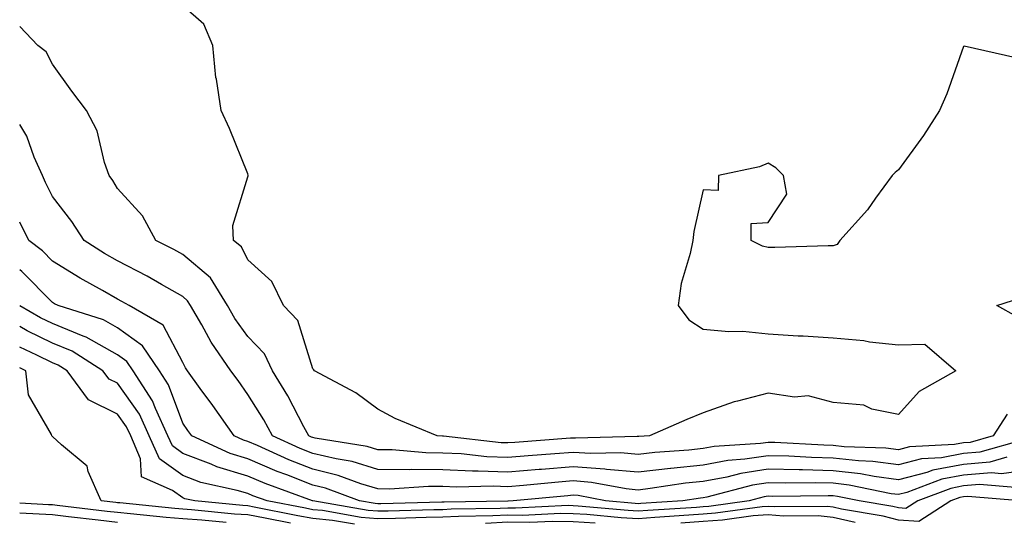
# Model space of a CAD drawing. Units: inches. Extents: x 1008083 to 1010723, y 7239818 to 7242458.
# Drawn here: x 1008083 to 1008234, y 7240609 to 7240686 of the extents above; entities that cross this region are included whole.
import ezdxf

# ---------------------------------------------------------------- set-up
doc = ezdxf.new("R2010")
doc.units = ezdxf.units.IN
doc.header["$MEASUREMENT"] = 0
doc.layers.add('Contour_10087239', color=7, linetype='Continuous', true_color=0x5d24d7)

msp = doc.modelspace()

# ---------------------------------------------------------------- linework, layer by layer
at = {"layer": 'Contour_10087239'}
for points in [[(1008178.05, 7240621.79, 3060), (1008177.93, 7240621.8, 3060), (1008168.44, 7240621.53, 3060), (1008168.05, 7240621.56, 3060), (1008167.66, 7240621.53, 3060), (1008159.09, 7240620.88, 3060), (1008158.05, 7240620.81, 3060), (1008156.98, 7240620.85, 3060), (1008148.13, 7240621.84, 3060), (1008148.05, 7240621.85, 3060), (1008147.98, 7240621.85, 3060), (1008147.17, 7240621.92, 3060), (1008140.72, 7240624.59, 3060), (1008138.05, 7240626.02, 3060), (1008134.66, 7240628.53, 3060), (1008128.3, 7240631.92, 3060), (1008128.19, 7240632.06, 3060), (1008128.05, 7240632.2, 3060), (1008125.76, 7240639.63, 3060), (1008123.56, 7240641.92, 3060), (1008121.74, 7240645.61, 3060), (1008118.05, 7240648.96, 3060), (1008117.09, 7240650.96, 3060), (1008115.88, 7240651.92, 3060), (1008115.75, 7240654.22, 3060), (1008118.05, 7240661.72, 3060), (1008118.11, 7240661.86, 3060), (1008118.11, 7240661.98, 3060), (1008118.05, 7240662.17, 3060), (1008115.26, 7240669.13, 3060), (1008113.96, 7240671.92, 3060), (1008113.23, 7240676.74, 3060), (1008113.13, 7240677, 3060), (1008112.71, 7240681.92, 3060), (1008111.32, 7240685.19, 3060), (1008108.05, 7240687.99, 3060)], [(1008228.05, 7240620.82, 3061), (1008226.69, 7240620.56, 3061), (1008219.77, 7240620.2, 3061), (1008218.05, 7240619.76, 3061), (1008216.15, 7240620.02, 3061), (1008209.73, 7240620.24, 3061), (1008208.05, 7240620.43, 3061), (1008206.59, 7240620.46, 3061), (1008199.09, 7240620.88, 3061), (1008198.05, 7240620.91, 3061), (1008196.87, 7240620.74, 3061), (1008189.72, 7240620.25, 3061), (1008188.05, 7240619.94, 3061), (1008185.83, 7240619.7, 3061), (1008180.62, 7240619.35, 3061), (1008178.05, 7240619.06, 3061), (1008175.42, 7240619.29, 3061), (1008170.8, 7240619.17, 3061), (1008168.05, 7240619.36, 3061), (1008165.27, 7240619.14, 3061), (1008161.15, 7240618.82, 3061), (1008158.05, 7240618.56, 3061), (1008154.82, 7240618.69, 3061), (1008150.83, 7240619.14, 3061), (1008148.05, 7240619.26, 3061), (1008145.42, 7240619.29, 3061), (1008140.23, 7240619.74, 3061), (1008138.05, 7240619.76, 3061), (1008136.39, 7240620.26, 3061), (1008128.41, 7240621.56, 3061), (1008128.05, 7240621.65, 3061), (1008127.85, 7240621.72, 3061), (1008127.42, 7240621.92, 3061), (1008126.68, 7240623.29, 3061), (1008124.2, 7240628.07, 3061), (1008121.88, 7240631.92, 3061), (1008120.63, 7240634.5, 3061), (1008118.05, 7240637.16, 3061), (1008116.07, 7240639.94, 3061), (1008114.92, 7240641.92, 3061), (1008112.31, 7240646.18, 3061), (1008108.05, 7240649.8, 3061), (1008106.7, 7240650.57, 3061), (1008103.93, 7240651.92, 3061), (1008101.85, 7240655.72, 3061), (1008098.05, 7240659.95, 3061), (1008097.31, 7240661.18, 3061), (1008096.74, 7240661.92, 3061), (1008096.02, 7240663.95, 3061), (1008094.93, 7240668.8, 3061), (1008093.28, 7240671.92, 3061), (1008091.01, 7240674.88, 3061), (1008088.05, 7240679.06, 3061), (1008087.06, 7240680.93, 3061), (1008085.79, 7240681.92, 3061), (1008083, 7240684.85, 3061)], [(1008236.13, 7240680, 3060), (1008228.15, 7240681.82, 3060), (1008228.05, 7240681.74, 3060), (1008225.5, 7240674.47, 3060), (1008224.35, 7240671.92, 3060), (1008221.9, 7240668.07, 3060), (1008218.05, 7240662.79, 3060), (1008217.56, 7240662.41, 3060), (1008217.09, 7240661.92, 3060), (1008214.56, 7240658.43, 3060), (1008213.32, 7240656.65, 3060), (1008209.04, 7240651.92, 3060), (1008208.63, 7240651.34, 3060), (1008208.05, 7240651.14, 3060), (1008207.24, 7240651.11, 3060), (1008199.09, 7240650.88, 3060), (1008198.05, 7240650.87, 3060), (1008197.19, 7240651.06, 3060), (1008195.45, 7240651.92, 3060), (1008195.43, 7240654.54, 3060), (1008198.05, 7240654.71, 3060), (1008200.93, 7240659.04, 3060), (1008200.38, 7240661.92, 3060), (1008199.23, 7240663.1, 3060), (1008198.05, 7240663.8, 3060), (1008196.72, 7240663.25, 3060), (1008190.39, 7240661.92, 3060), (1008190.37, 7240659.6, 3060), (1008188.05, 7240659.75, 3060), (1008186.63, 7240653.34, 3060), (1008186.44, 7240651.92, 3060), (1008186.07, 7240649.94, 3060), (1008184.66, 7240645.31, 3060), (1008184.19, 7240641.92, 3060), (1008185.86, 7240639.73, 3060), (1008188.05, 7240638.3, 3060), (1008192.01, 7240637.96, 3060), (1008194.15, 7240638.02, 3060), (1008198.05, 7240637.58, 3060), (1008202.67, 7240637.3, 3060), (1008203.42, 7240637.29, 3060), (1008208.05, 7240636.98, 3060), (1008212.72, 7240636.59, 3060), (1008213.59, 7240636.38, 3060), (1008218.05, 7240635.88, 3060), (1008222.13, 7240636, 3060), (1008226.86, 7240631.92, 3060), (1008221.26, 7240628.71, 3060), (1008218.05, 7240625.18, 3060), (1008213.98, 7240625.99, 3060), (1008212.76, 7240626.63, 3060), (1008208.05, 7240627.03, 3060), (1008204.18, 7240628.05, 3060), (1008202.09, 7240627.88, 3060), (1008198.05, 7240628.48, 3060), (1008193.35, 7240627.22, 3060), (1008192.84, 7240627.13, 3060), (1008188.05, 7240625.46, 3060), (1008185.54, 7240624.43, 3060), (1008179.81, 7240621.92, 3060), (1008178.16, 7240621.81, 3060), (1008178.05, 7240621.79, 3060)], [(1008237.49, 7240621.36, 3062), (1008230.59, 7240619.38, 3062), (1008228.05, 7240619.17, 3062), (1008224.66, 7240618.53, 3062), (1008221.59, 7240618.38, 3062), (1008218.05, 7240617.47, 3062), (1008214.11, 7240617.98, 3062), (1008211.91, 7240618.06, 3062), (1008208.05, 7240618.48, 3062), (1008204.69, 7240618.56, 3062), (1008201.2, 7240618.77, 3062), (1008198.05, 7240618.84, 3062), (1008194.43, 7240618.3, 3062), (1008191.85, 7240618.12, 3062), (1008188.05, 7240617.42, 3062), (1008183.08, 7240616.89, 3062), (1008183.01, 7240616.88, 3062), (1008178.05, 7240616.31, 3062), (1008173.21, 7240616.76, 3062), (1008172.94, 7240616.81, 3062), (1008168.05, 7240617.17, 3062), (1008163.21, 7240616.76, 3062), (1008162.86, 7240616.73, 3062), (1008158.05, 7240616.32, 3062), (1008153.47, 7240616.5, 3062), (1008152.61, 7240616.48, 3062), (1008148.05, 7240616.69, 3062), (1008143.25, 7240616.72, 3062), (1008142.84, 7240616.71, 3062), (1008138.05, 7240616.75, 3062), (1008134.08, 7240617.95, 3062), (1008131.62, 7240618.35, 3062), (1008128.05, 7240619.21, 3062), (1008126.11, 7240619.98, 3062), (1008121.85, 7240621.92, 3062), (1008120.51, 7240624.38, 3062), (1008118.05, 7240628.29, 3062), (1008116.56, 7240630.43, 3062), (1008115.47, 7240631.92, 3062), (1008112.44, 7240636.31, 3062), (1008110.98, 7240638.99, 3062), (1008109.27, 7240641.92, 3062), (1008108.8, 7240642.67, 3062), (1008108.05, 7240643.33, 3062), (1008104.82, 7240645.15, 3062), (1008102.59, 7240646.46, 3062), (1008098.05, 7240648.8, 3062), (1008096.06, 7240649.93, 3062), (1008092.89, 7240651.92, 3062), (1008091.01, 7240654.88, 3062), (1008088.05, 7240658.69, 3062), (1008086.96, 7240660.83, 3062), (1008086.48, 7240661.92, 3062), (1008085.23, 7240664.74, 3062), (1008084.1, 7240667.97, 3062), (1008083, 7240669.78, 3062)], [(1008234.74, 7240618.61, 3063), (1008232.11, 7240617.86, 3063), (1008228.05, 7240617.51, 3063), (1008223.33, 7240616.64, 3063), (1008222.42, 7240616.29, 3063), (1008218.05, 7240615.17, 3063), (1008214.31, 7240615.66, 3063), (1008212.22, 7240616.09, 3063), (1008208.05, 7240616.55, 3063), (1008203.31, 7240616.66, 3063), (1008202.79, 7240616.66, 3063), (1008198.05, 7240616.77, 3063), (1008193.84, 7240616.13, 3063), (1008191.7, 7240615.57, 3063), (1008188.05, 7240614.9, 3063), (1008185.35, 7240614.62, 3063), (1008179.92, 7240613.8, 3063), (1008178.05, 7240613.58, 3063), (1008176.22, 7240613.75, 3063), (1008170.89, 7240614.76, 3063), (1008168.05, 7240614.98, 3063), (1008165.23, 7240614.74, 3063), (1008160.41, 7240614.28, 3063), (1008158.05, 7240614.09, 3063), (1008155.79, 7240614.18, 3063), (1008150.14, 7240614.01, 3063), (1008148.05, 7240614.1, 3063), (1008145.84, 7240614.13, 3063), (1008139.86, 7240613.73, 3063), (1008138.05, 7240613.75, 3063), (1008135.44, 7240614.53, 3063), (1008131.96, 7240615.83, 3063), (1008128.05, 7240616.78, 3063), (1008124.36, 7240618.23, 3063), (1008119.55, 7240620.42, 3063), (1008118.05, 7240621.06, 3063), (1008117.4, 7240621.27, 3063), (1008115.96, 7240621.92, 3063), (1008112.69, 7240626.56, 3063), (1008110.76, 7240629.21, 3063), (1008108.81, 7240631.92, 3063), (1008108.5, 7240632.37, 3063), (1008108.05, 7240633.19, 3063), (1008105.05, 7240638.92, 3063), (1008099.84, 7240641.92, 3063), (1008098.71, 7240642.58, 3063), (1008098.05, 7240642.93, 3063), (1008095.72, 7240644.25, 3063), (1008092.28, 7240646.15, 3063), (1008088.05, 7240648.76, 3063), (1008086.48, 7240650.35, 3063), (1008084.38, 7240651.92, 3063), (1008083, 7240654.75, 3063)], [(1008238.05, 7240616.62, 3064), (1008233.88, 7240616.09, 3064), (1008232.35, 7240616.22, 3064), (1008228.05, 7240615.86, 3064), (1008224.73, 7240615.24, 3064), (1008219.33, 7240613.2, 3064), (1008218.05, 7240612.87, 3064), (1008216.96, 7240613.01, 3064), (1008210.47, 7240614.34, 3064), (1008208.05, 7240614.61, 3064), (1008205.3, 7240614.67, 3064), (1008200.76, 7240614.63, 3064), (1008198.05, 7240614.7, 3064), (1008195.64, 7240614.33, 3064), (1008188.61, 7240612.48, 3064), (1008188.05, 7240612.38, 3064), (1008187.64, 7240612.33, 3064), (1008184.92, 7240611.92, 3064), (1008178.47, 7240611.5, 3064), (1008178.05, 7240611.46, 3064), (1008177.62, 7240611.49, 3064), (1008173.02, 7240611.92, 3064), (1008168.85, 7240612.72, 3064), (1008168.05, 7240612.78, 3064), (1008167.26, 7240612.71, 3064), (1008158.85, 7240611.92, 3064), (1008158.09, 7240611.88, 3064), (1008158.05, 7240611.88, 3064), (1008158.01, 7240611.88, 3064), (1008148.23, 7240611.74, 3064), (1008148.05, 7240611.73, 3064), (1008147.86, 7240611.73, 3064), (1008138.5, 7240611.47, 3064), (1008138.05, 7240611.47, 3064), (1008137.63, 7240611.5, 3064), (1008135.21, 7240611.92, 3064), (1008130, 7240613.87, 3064), (1008128.05, 7240614.34, 3064), (1008124.07, 7240615.9, 3064), (1008122.58, 7240616.45, 3064), (1008118.05, 7240618.39, 3064), (1008115.34, 7240619.21, 3064), (1008109.44, 7240621.92, 3064), (1008108.86, 7240622.73, 3064), (1008108.05, 7240623.85, 3064), (1008105.88, 7240629.75, 3064), (1008104.48, 7240631.92, 3064), (1008101.9, 7240635.77, 3064), (1008098.05, 7240638.49, 3064), (1008095.86, 7240639.73, 3064), (1008088.91, 7240641.92, 3064), (1008088.35, 7240642.22, 3064), (1008088.05, 7240642.42, 3064), (1008083.31, 7240647.18, 3064), (1008083, 7240647.42, 3064)], [(1008236.31, 7240640.18, 3060), (1008233.17, 7240641.92, 3060), (1008236.85, 7240643.12, 3060)], [(1008236.02, 7240613.95, 3065), (1008230.54, 7240614.41, 3065), (1008228.05, 7240614.2, 3065), (1008226.13, 7240613.84, 3065), (1008221.04, 7240611.92, 3065), (1008219.22, 7240610.75, 3065), (1008218.05, 7240610.82, 3065), (1008217.18, 7240611.05, 3065), (1008212.03, 7240611.92, 3065), (1008208.72, 7240612.59, 3065), (1008208.05, 7240612.67, 3065), (1008207.28, 7240612.69, 3065), (1008198.74, 7240612.61, 3065), (1008198.05, 7240612.62, 3065), (1008197.43, 7240612.54, 3065), (1008195.11, 7240611.92, 3065), (1008188.91, 7240611.06, 3065), (1008188.05, 7240611, 3065), (1008187.05, 7240610.92, 3065), (1008179.54, 7240610.43, 3065), (1008178.05, 7240610.32, 3065), (1008176.54, 7240610.41, 3065), (1008168.85, 7240611.12, 3065), (1008168.05, 7240611.17, 3065), (1008167.31, 7240611.18, 3065), (1008159.19, 7240610.78, 3065), (1008158.05, 7240610.8, 3065), (1008156.87, 7240610.74, 3065), (1008149.34, 7240610.63, 3065), (1008148.05, 7240610.56, 3065), (1008146.67, 7240610.54, 3065), (1008139.62, 7240610.35, 3065), (1008138.05, 7240610.32, 3065), (1008136.58, 7240610.45, 3065), (1008128.06, 7240611.91, 3065), (1008128.02, 7240611.92, 3065), (1008120.71, 7240614.58, 3065), (1008118.05, 7240615.72, 3065), (1008113.28, 7240617.15, 3065), (1008112.42, 7240617.55, 3065), (1008108.05, 7240619.22, 3065), (1008106.48, 7240620.35, 3065), (1008105.79, 7240621.92, 3065), (1008103.87, 7240626.1, 3065), (1008103.43, 7240627.3, 3065), (1008100.43, 7240631.92, 3065), (1008099.48, 7240633.35, 3065), (1008098.05, 7240634.36, 3065), (1008093.22, 7240637.09, 3065), (1008092.74, 7240637.23, 3065), (1008088.05, 7240639.16, 3065), (1008086.19, 7240640.06, 3065), (1008083, 7240641.9, 3065)], [(1008236.83, 7240611.92, 3066), (1008228.73, 7240612.6, 3066), (1008228.05, 7240612.55, 3066), (1008227.52, 7240612.45, 3066), (1008226.14, 7240611.92, 3066), (1008221.22, 7240608.75, 3066), (1008218.05, 7240608.94, 3066), (1008215.71, 7240609.58, 3066), (1008209.32, 7240610.65, 3066), (1008208.05, 7240610.94, 3066), (1008207.17, 7240611.04, 3066), (1008198.98, 7240610.99, 3066), (1008198.05, 7240611.07, 3066), (1008197.13, 7240611, 3066), (1008189.96, 7240610.01, 3066), (1008188.05, 7240609.87, 3066), (1008185.83, 7240609.7, 3066), (1008180.61, 7240609.36, 3066), (1008178.05, 7240609.17, 3066), (1008175.44, 7240609.31, 3066), (1008170.16, 7240609.81, 3066), (1008168.05, 7240609.94, 3066), (1008166.1, 7240609.97, 3066), (1008160.29, 7240609.68, 3066), (1008158.05, 7240609.7, 3066), (1008155.73, 7240609.6, 3066), (1008150.45, 7240609.52, 3066), (1008148.05, 7240609.39, 3066), (1008145.48, 7240609.35, 3066), (1008140.76, 7240609.21, 3066), (1008138.05, 7240609.17, 3066), (1008135.51, 7240609.38, 3066), (1008129.56, 7240610.41, 3066), (1008128.05, 7240610.56, 3066), (1008126.91, 7240610.78, 3066), (1008121.02, 7240611.92, 3066), (1008118.84, 7240612.71, 3066), (1008118.05, 7240613.05, 3066), (1008116.44, 7240613.53, 3066), (1008110.85, 7240614.72, 3066), (1008108.05, 7240615.8, 3066), (1008104.48, 7240618.35, 3066), (1008102.92, 7240621.92, 3066), (1008101.39, 7240625.26, 3066), (1008098.05, 7240629.99, 3066), (1008096.76, 7240630.63, 3066), (1008095.8, 7240631.92, 3066), (1008091.05, 7240634.92, 3066), (1008088.05, 7240636.15, 3066), (1008084.17, 7240638.04, 3066), (1008083, 7240638.72, 3066)], [(1008134.45, 7240608.32, 3067), (1008131.07, 7240608.9, 3067), (1008128.05, 7240609.21, 3067), (1008125.76, 7240609.63, 3067), (1008119.03, 7240610.94, 3067), (1008118.05, 7240611.13, 3067), (1008117.31, 7240611.18, 3067), (1008109.92, 7240611.92, 3067), (1008108.38, 7240612.25, 3067), (1008108.05, 7240612.37, 3067), (1008106.48, 7240613.49, 3067), (1008101.73, 7240615.6, 3067), (1008101.59, 7240618.38, 3067), (1008100.06, 7240621.92, 3067), (1008099.43, 7240623.3, 3067), (1008098.05, 7240625.24, 3067), (1008093.6, 7240627.47, 3067), (1008090.3, 7240631.92, 3067), (1008088.92, 7240632.79, 3067), (1008088.05, 7240633.15, 3067), (1008085.66, 7240634.31, 3067), (1008083, 7240635.53, 3067)], [(1008124.62, 7240608.49, 3068), (1008120.72, 7240609.25, 3068), (1008118.05, 7240609.76, 3068), (1008116.01, 7240609.88, 3068), (1008109.43, 7240610.54, 3068), (1008108.05, 7240610.63, 3068), (1008106.87, 7240610.74, 3068), (1008098.38, 7240611.59, 3068), (1008098.05, 7240611.63, 3068), (1008097.79, 7240611.66, 3068), (1008095.53, 7240611.92, 3068), (1008093.53, 7240616.44, 3068), (1008093.37, 7240617.24, 3068), (1008089.42, 7240620.55, 3068), (1008088.05, 7240621.79, 3068), (1008087.98, 7240621.85, 3068), (1008087.92, 7240621.92, 3068), (1008087.87, 7240622.1, 3068), (1008084.36, 7240628.23, 3068), (1008083.94, 7240631.92, 3068), (1008083, 7240632.35, 3068)], [(1008234.75, 7240625.22, 3061), (1008232.6, 7240621.92, 3061), (1008229.07, 7240620.9, 3061), (1008228.05, 7240620.82, 3061)], [(1008114.71, 7240608.58, 3069), (1008111.02, 7240608.95, 3069), (1008108.05, 7240609.14, 3069), (1008105.51, 7240609.38, 3069), (1008100.04, 7240609.93, 3069), (1008098.05, 7240610.12, 3069), (1008096.43, 7240610.3, 3069), (1008088.76, 7240611.21, 3069), (1008088.05, 7240611.29, 3069), (1008087.44, 7240611.31, 3069), (1008083, 7240611.56, 3069)], [(1008098.05, 7240608.61, 3070), (1008095.07, 7240608.94, 3070), (1008090.49, 7240609.48, 3070), (1008088.05, 7240609.75, 3070), (1008085.99, 7240609.86, 3070), (1008083, 7240610.02, 3070)], [(1008211.4, 7240608.57, 3067), (1008208.05, 7240609.34, 3067), (1008205.74, 7240609.61, 3067), (1008200.39, 7240609.58, 3067), (1008198.05, 7240609.79, 3067), (1008195.74, 7240609.61, 3067), (1008191.02, 7240608.95, 3067), (1008188.05, 7240608.75, 3067), (1008184.62, 7240608.49, 3067)], [(1008171.47, 7240608.5, 3067), (1008168.05, 7240608.71, 3067), (1008164.89, 7240608.76, 3067), (1008161.39, 7240608.58, 3067), (1008158.05, 7240608.62, 3067), (1008154.57, 7240608.44, 3067)]]:
    msp.add_polyline3d(points, dxfattribs=at)

doc.saveas('drawing.dxf')
